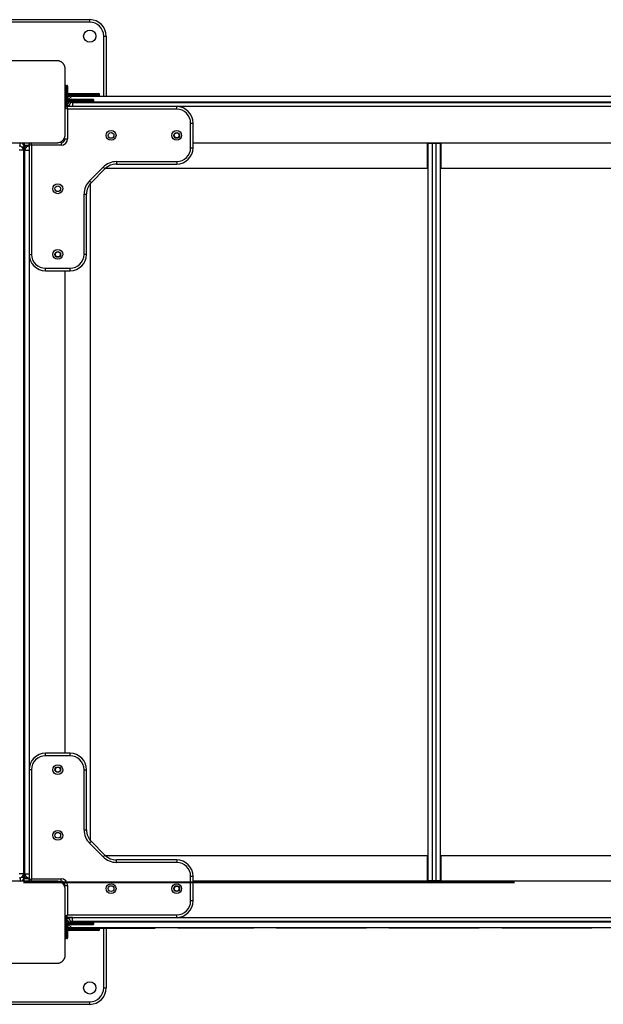
# Model space of a CAD drawing. Units: inches. Extents: x -105 to 315, y -292 to 5.
# Drawn here: x 109 to 116, y -207 to -195 of the extents above; entities that cross this region are included whole.
import ezdxf

# ---------------------------------------------------------------- set-up
doc = ezdxf.new("R2010")
doc.units = ezdxf.units.IN
doc.header["$MEASUREMENT"] = 0
doc.layers.add('Ebene 1', color=7, linetype='Continuous')

# ---------------------------------------------------------------- blocks, each defined once
blk = doc.blocks.new('block 3')
at = {"layer": 'Ebene 1', "color": 178, "lineweight": 25, "true_color": 0x000106}
for points in [[(108.593, -194.99), (110.193, -194.99)], [(110.193, -195.02), (110.193, -194.999), (110.193, -194.99)], [(110.193, -195.02), (108.593, -195.02)], [(110.363, -195.19), (110.384, -195.19), (110.393, -195.19)], [(110.363, -195.921), (110.363, -195.19)], [(110.393, -195.19), (110.393, -195.921)], [(109.793, -195.491), (109.393, -195.491), (108.993, -195.491)], [(109.893, -195.59), (109.893, -195.587), (109.893, -195.583), (109.892, -195.579), (109.892, -195.575), (109.891, -195.571), (109.89, -195.567), (109.889, -195.563), (109.888, -195.558), (109.887, -195.556), (109.886, -195.554), (109.885, -195.551), (109.884, -195.549), (109.883, -195.547), (109.882, -195.545), (109.881, -195.542), (109.879, -195.54), (109.879, -195.539), (109.878, -195.537), (109.877, -195.536), (109.876, -195.535), (109.874, -195.532), (109.873, -195.53), (109.872, -195.529), (109.871, -195.527), (109.87, -195.526), (109.869, -195.525), (109.867, -195.523), (109.864, -195.52), (109.863, -195.519), (109.862, -195.518), (109.861, -195.517), (109.86, -195.516), (109.86, -195.516), (109.859, -195.515), (109.857, -195.513), (109.854, -195.512), (109.853, -195.511), (109.852, -195.51), (109.85, -195.509), (109.849, -195.507), (109.847, -195.506), (109.844, -195.505), (109.842, -195.503), (109.84, -195.502), (109.838, -195.501), (109.837, -195.501), (109.836, -195.5), (109.834, -195.5), (109.83, -195.498), (109.826, -195.496), (109.822, -195.495), (109.817, -195.494), (109.815, -195.493), (109.813, -195.492), (109.811, -195.492), (109.809, -195.492), (109.805, -195.491), (109.801, -195.491), (109.797, -195.491), (109.793, -195.491)], [(109.893, -196.391), (109.893, -195.99), (109.893, -195.59)], [(109.893, -195.841), (109.896, -195.841), (109.903, -195.841)], [(109.903, -195.791), (109.903, -195.805), (109.903, -195.841)], [(109.903, -195.791), (109.913, -195.791)], [(109.913, -195.841), (109.903, -195.841)], [(109.903, -195.841), (109.903, -195.914)], [(109.913, -195.841), (109.913, -195.805), (109.913, -195.791)], [(109.913, -195.841), (109.92, -195.841), (109.923, -195.841)], [(109.913, -195.903), (109.913, -195.841)], [(109.923, -195.8), (109.923, -195.812), (109.923, -195.841)], [(109.923, -195.841), (109.923, -195.897)], [(109.903, -195.946), (109.896, -195.946), (109.893, -195.946)], [(109.893, -196.04), (109.893, -195.946)], [(109.903, -195.946), (109.903, -196.002)], [(109.923, -195.946), (109.92, -195.946), (109.913, -195.946)], [(109.913, -195.988), (109.913, -195.946)], [(109.973, -195.921), (109.923, -195.97)], [(109.923, -195.946), (109.923, -195.978)], [(109.932, -195.926), (109.942, -195.922), (109.951, -195.921)], [(109.948, -195.901), (109.948, -195.894), (109.948, -195.891)], [(109.948, -195.891), (110.123, -195.891)], [(110.123, -195.901), (109.948, -195.901)], [(109.948, -195.921), (109.948, -195.917), (109.948, -195.911)], [(109.948, -195.911), (110.123, -195.911)], [(109.972, -195.921), (109.948, -195.921)], [(109.973, -195.921), (118.813, -195.921)], [(109.973, -195.97), (109.973, -195.964), (109.973, -195.96)], [(109.973, -195.96), (110.053, -195.96)], [(110.053, -195.96), (110.053, -195.964), (110.053, -195.97)], [(110.053, -195.96), (110.18, -195.96), (110.233, -195.96)], [(110.123, -195.891), (110.123, -195.894), (110.123, -195.901)], [(110.123, -195.891), (110.251, -195.891), (110.303, -195.891)], [(110.313, -195.901), (110.258, -195.901), (110.123, -195.901)], [(110.123, -195.911), (110.123, -195.901)], [(110.123, -195.911), (110.123, -195.917), (110.123, -195.921)], [(110.123, -195.911), (110.258, -195.911), (110.313, -195.911)], [(110.306, -195.921), (110.994, -195.921)], [(110.313, -195.911), (110.313, -195.901)], [(110.313, -195.921), (110.313, -195.911)], [(111.269, -195.921), (112.194, -195.921)], [(112.469, -195.921), (113.569, -195.921)], [(113.844, -195.921), (114.944, -195.921)], [(115.219, -195.921), (116.319, -195.921)], [(109.893, -196.041), (109.943, -195.99)], [(109.903, -196.041), (109.896, -196.041), (109.893, -196.041)], [(109.893, -196.05), (109.893, -196.041)], [(109.893, -196.05), (109.913, -196.05)], [(109.923, -196.08), (109.893, -196.071)], [(109.943, -195.99), (109.903, -196.041)], [(109.934, -196.041), (109.903, -196.041)], [(109.903, -196.041), (109.903, -196.05)], [(109.913, -196.05), (109.923, -196.08)], [(111.253, -196.05), (109.913, -196.05)], [(109.923, -195.978), (109.923, -195.97)], [(109.923, -196.08), (109.923, -196.441)], [(111.253, -196.08), (109.923, -196.08)], [(109.943, -195.99), (118.843, -195.99)], [(110.053, -195.97), (109.973, -195.97)], [(109.973, -195.99), (109.973, -195.988), (109.973, -195.981)], [(109.973, -195.981), (110.053, -195.981)], [(109.983, -196), (109.983, -196.015), (109.983, -196.05)], [(109.983, -196), (118.803, -196)], [(110.243, -195.97), (110.187, -195.97), (110.053, -195.97)], [(110.053, -195.981), (110.053, -195.97)], [(110.053, -195.981), (110.187, -195.981), (110.243, -195.981)], [(110.053, -195.981), (110.053, -195.988), (110.053, -195.99)], [(110.243, -195.981), (110.243, -195.97)], [(111.253, -196.08), (111.253, -196.059), (111.253, -196.05)], [(117.533, -196.05), (111.254, -196.05)], [(111.423, -196.251), (111.444, -196.251), (111.453, -196.251)], [(111.423, -196.551), (111.423, -196.251)], [(111.453, -196.551), (111.453, -196.251)], [(109.793, -196.49), (109.797, -196.49), (109.801, -196.49), (109.805, -196.49), (109.809, -196.489), (109.813, -196.489), (109.817, -196.488), (109.821, -196.487), (109.826, -196.485), (109.828, -196.484), (109.83, -196.483), (109.832, -196.483), (109.834, -196.482), (109.837, -196.481), (109.839, -196.48), (109.842, -196.478), (109.844, -196.477), (109.845, -196.476), (109.846, -196.475), (109.848, -196.474), (109.849, -196.473), (109.851, -196.472), (109.854, -196.47), (109.855, -196.469), (109.857, -196.468), (109.858, -196.467), (109.859, -196.466), (109.861, -196.464), (109.864, -196.461), (109.865, -196.46), (109.866, -196.459), (109.867, -196.458), (109.867, -196.458), (109.868, -196.457), (109.868, -196.457), (109.87, -196.454), (109.872, -196.452), (109.873, -196.45), (109.874, -196.449), (109.875, -196.448), (109.876, -196.447), (109.878, -196.444), (109.879, -196.442), (109.881, -196.439), (109.882, -196.437), (109.882, -196.436), (109.883, -196.435), (109.884, -196.433), (109.884, -196.432), (109.886, -196.428), (109.888, -196.423), (109.889, -196.419), (109.89, -196.415), (109.891, -196.412), (109.891, -196.41), (109.891, -196.409), (109.892, -196.407), (109.892, -196.402), (109.893, -196.398), (109.893, -196.395), (109.893, -196.391)], [(109.893, -196.441), (109.902, -196.441), (109.923, -196.441)], [(108.993, -196.49), (109.393, -196.49), (109.793, -196.49)], [(109.343, -196.532), (109.343, -196.502), (109.343, -196.49)], [(109.363, -196.541), (109.385, -196.541), (109.393, -196.541)], [(109.383, -196.49), (109.383, -196.511)], [(109.393, -196.501), (109.383, -196.501)], [(109.383, -196.511), (109.393, -196.511)], [(109.393, -196.52), (109.389, -196.52)], [(109.393, -196.49), (109.393, -196.52)], [(109.393, -196.52), (109.409, -196.52), (109.453, -196.52)], [(109.396, -196.529), (109.393, -196.541)], [(109.393, -205.44), (109.393, -196.541)], [(109.393, -196.541), (109.393, -205.44)], [(109.423, -196.541), (109.416, -196.541), (109.413, -196.541)], [(109.453, -196.51), (109.453, -196.49)], [(109.453, -196.511), (109.483, -196.52)], [(109.453, -196.511), (109.453, -197.851)], [(109.473, -196.49), (109.483, -196.52)], [(109.843, -196.52), (109.483, -196.52)], [(109.483, -196.52), (109.483, -197.851)], [(109.843, -196.49), (109.843, -196.499), (109.843, -196.52)], [(111.423, -196.551), (111.444, -196.551), (111.453, -196.551)], [(111.453, -196.49), (117.333, -196.49)], [(114.313, -196.8), (114.313, -196.49)], [(114.318, -196.495), (114.333, -196.495), (114.368, -196.495)], [(114.318, -205.485), (114.318, -196.495)], [(114.363, -196.49), (114.363, -196.495)], [(114.368, -196.495), (114.418, -196.495)], [(114.368, -196.495), (114.368, -205.485)], [(114.418, -196.495), (114.454, -196.495), (114.468, -196.495)], [(114.418, -205.485), (114.418, -196.495)], [(114.423, -196.49), (114.423, -196.495)], [(114.468, -196.495), (114.468, -205.485)], [(114.473, -196.49), (114.473, -196.8)], [(109.383, -196.581), (109.369, -196.581), (109.333, -196.581)], [(109.383, -196.581), (109.383, -205.401)], [(109.403, -196.581), (109.418, -196.581), (109.453, -196.581)], [(109.403, -205.401), (109.403, -196.581)], [(110.191, -196.954), (110.356, -196.788)], [(110.356, -196.788), (110.371, -196.803), (110.377, -196.809)], [(110.387, -196.8), (114.313, -196.8)], [(110.519, -196.72), (110.519, -196.742), (110.519, -196.75)], [(110.519, -196.72), (111.253, -196.72)], [(110.519, -196.75), (111.253, -196.75)], [(111.253, -196.72), (111.253, -196.742), (111.253, -196.75)], [(114.313, -196.8), (114.314, -196.8), (114.318, -196.8)], [(114.468, -196.8), (114.472, -196.8), (114.473, -196.8)], [(114.473, -196.8), (118.4, -196.8)], [(110.212, -196.975), (110.377, -196.809)], [(110.191, -196.954), (110.206, -196.969), (110.212, -196.975)], [(110.203, -204.997), (110.203, -196.984)], [(110.123, -197.116), (110.145, -197.116), (110.153, -197.116)], [(110.123, -197.851), (110.123, -197.116)], [(110.153, -197.851), (110.153, -197.116)], [(109.453, -197.851), (109.462, -197.851), (109.483, -197.851)], [(109.453, -197.853), (109.453, -204.129)], [(110.153, -197.851), (110.145, -197.851), (110.123, -197.851)], [(109.653, -198.05), (109.653, -198.042), (109.653, -198.02)], [(109.653, -198.02), (109.953, -198.02)], [(109.653, -198.05), (109.953, -198.05)], [(109.893, -203.931), (109.893, -198.051)], [(109.953, -198.05), (109.953, -198.042), (109.953, -198.02)], [(109.653, -203.961), (109.653, -203.939), (109.653, -203.931)], [(109.953, -203.931), (109.653, -203.931)], [(109.953, -203.961), (109.653, -203.961)], [(109.953, -203.961), (109.953, -203.939), (109.953, -203.931)], [(109.483, -204.131), (109.462, -204.131), (109.453, -204.131)], [(109.453, -204.131), (109.453, -205.471)], [(109.483, -204.131), (109.483, -205.461)], [(110.123, -204.131), (110.145, -204.131), (110.153, -204.131)], [(110.123, -204.865), (110.123, -204.131)], [(110.153, -204.865), (110.153, -204.131)], [(110.123, -204.865), (110.145, -204.865), (110.153, -204.865)], [(110.191, -205.028), (110.206, -205.012), (110.212, -205.006)], [(110.356, -205.193), (110.191, -205.028)], [(110.377, -205.172), (110.212, -205.006)], [(110.356, -205.193), (110.371, -205.178), (110.377, -205.172)], [(114.313, -205.181), (110.387, -205.181)], [(114.318, -205.181), (114.314, -205.181), (114.313, -205.181)], [(114.313, -205.491), (114.313, -205.181)], [(114.473, -205.181), (114.472, -205.181), (114.468, -205.181)], [(114.473, -205.181), (114.473, -205.491)], [(118.4, -205.181), (114.473, -205.181)], [(110.519, -205.261), (110.519, -205.239), (110.519, -205.231)], [(111.253, -205.231), (110.519, -205.231)], [(111.253, -205.261), (110.519, -205.261)], [(111.253, -205.231), (111.253, -205.239), (111.253, -205.261)], [(109.383, -205.401), (109.369, -205.401), (109.333, -205.401)], [(109.363, -205.44), (109.385, -205.44), (109.393, -205.44)], [(109.397, -205.455), (109.393, -205.44)], [(109.403, -205.401), (109.418, -205.401), (109.453, -205.401)], [(109.413, -205.44), (109.416, -205.44), (109.423, -205.44)], [(111.453, -205.431), (111.444, -205.431), (111.423, -205.431)], [(111.423, -205.731), (111.423, -205.431)], [(111.453, -205.731), (111.453, -205.431)], [(109.793, -205.491), (109.393, -205.491), (108.993, -205.491)], [(109.343, -205.45), (109.343, -205.479), (109.343, -205.491)], [(109.383, -205.47), (109.383, -205.491)], [(109.393, -205.471), (109.383, -205.471)], [(109.383, -205.481), (109.393, -205.481)], [(109.389, -205.461), (109.393, -205.461)], [(109.453, -205.461), (109.409, -205.461), (109.393, -205.461)], [(109.393, -205.491), (109.393, -205.461)], [(109.453, -205.471), (109.483, -205.461)], [(109.453, -205.491), (109.453, -205.471)], [(109.483, -205.461), (109.473, -205.491)], [(109.473, -205.491), (109.802, -205.491)], [(109.483, -205.461), (109.843, -205.461)], [(109.893, -205.591), (109.893, -205.587), (109.893, -205.583), (109.892, -205.579), (109.892, -205.575), (109.891, -205.571), (109.89, -205.567), (109.889, -205.563), (109.888, -205.558), (109.887, -205.556), (109.886, -205.554), (109.885, -205.552), (109.884, -205.549), (109.883, -205.547), (109.882, -205.544), (109.881, -205.542), (109.879, -205.54), (109.879, -205.539), (109.878, -205.537), (109.877, -205.536), (109.876, -205.535), (109.874, -205.532), (109.873, -205.53), (109.872, -205.529), (109.871, -205.528), (109.87, -205.526), (109.869, -205.525), (109.867, -205.522), (109.864, -205.52), (109.863, -205.519), (109.862, -205.518), (109.861, -205.517), (109.86, -205.516), (109.86, -205.516), (109.859, -205.515), (109.857, -205.513), (109.854, -205.511), (109.853, -205.51), (109.852, -205.51), (109.85, -205.509), (109.849, -205.508), (109.847, -205.506), (109.844, -205.505), (109.842, -205.503), (109.84, -205.502), (109.838, -205.501), (109.837, -205.501), (109.836, -205.5), (109.834, -205.5), (109.83, -205.498), (109.826, -205.496), (109.822, -205.495), (109.817, -205.494), (109.815, -205.493), (109.813, -205.493), (109.811, -205.492), (109.809, -205.492), (109.805, -205.491), (109.801, -205.491), (109.797, -205.491), (109.793, -205.491)], [(109.843, -205.491), (109.843, -205.482), (109.843, -205.461)], [(109.893, -205.541), (109.902, -205.541), (109.923, -205.541)], [(109.923, -205.541), (109.923, -205.901)], [(117.333, -205.491), (111.453, -205.491)], [(114.368, -205.485), (114.333, -205.485), (114.318, -205.485)], [(114.363, -205.491), (114.363, -205.485)], [(114.418, -205.485), (114.368, -205.485)], [(114.468, -205.485), (114.454, -205.485), (114.418, -205.485)], [(114.423, -205.491), (114.423, -205.485)], [(109.893, -206.391), (109.893, -205.991), (109.893, -205.591)], [(111.453, -205.731), (111.444, -205.731), (111.423, -205.731)], [(109.893, -205.911), (109.923, -205.901)], [(109.913, -205.931), (109.923, -205.901)], [(109.923, -205.901), (111.253, -205.901)], [(111.253, -205.931), (111.253, -205.922), (111.253, -205.901)], [(109.933, -205.931), (109.893, -205.931)], [(109.943, -205.991), (109.893, -205.941)], [(109.893, -205.941), (109.896, -205.941), (109.903, -205.941)], [(109.893, -206.036), (109.896, -206.036), (109.903, -206.036)], [(109.903, -205.931), (109.903, -205.941)], [(109.943, -205.991), (109.903, -205.941)], [(109.903, -205.941), (109.934, -205.941)], [(109.903, -205.98), (109.903, -206.036)], [(109.913, -205.931), (111.253, -205.931)], [(109.913, -206.036), (109.913, -205.994)], [(109.913, -206.036), (109.92, -206.036), (109.923, -206.036)], [(109.923, -206.011), (109.923, -206.003)], [(109.923, -206.011), (109.973, -206.06)], [(109.923, -206.012), (109.923, -206.036)], [(109.983, -205.931), (109.948, -205.931), (109.933, -205.931)], [(118.843, -205.991), (109.943, -205.991)], [(109.973, -206.001), (109.973, -205.994), (109.973, -205.991)], [(110.053, -206.001), (109.973, -206.001)], [(109.973, -206.021), (109.973, -206.017), (109.973, -206.011)], [(109.973, -206.011), (110.053, -206.011)], [(110.053, -206.021), (109.973, -206.021)], [(109.983, -205.981), (109.983, -205.966), (109.983, -205.931)], [(109.983, -205.931), (118.803, -205.931)], [(118.803, -205.981), (109.983, -205.981)], [(110.053, -206.001), (110.053, -205.994), (110.053, -205.991)], [(110.243, -206.001), (110.187, -206.001), (110.053, -206.001)], [(110.053, -206.011), (110.053, -206.001)], [(110.053, -206.011), (110.187, -206.011), (110.243, -206.011)], [(110.053, -206.021), (110.053, -206.017), (110.053, -206.011)], [(110.233, -206.021), (110.18, -206.021), (110.053, -206.021)], [(110.243, -206.011), (110.243, -206.001)], [(109.903, -206.141), (109.896, -206.141), (109.893, -206.141)], [(109.903, -206.067), (109.903, -206.141)], [(109.903, -206.141), (109.903, -206.176), (109.903, -206.19)], [(109.903, -206.141), (109.913, -206.141)], [(109.913, -206.141), (109.913, -206.078)], [(109.913, -206.19), (109.913, -206.176), (109.913, -206.141)], [(109.923, -206.141), (109.92, -206.141), (109.913, -206.141)], [(109.923, -206.085), (109.923, -206.141)], [(109.923, -206.141), (109.923, -206.169), (109.923, -206.181)], [(109.951, -206.06), (109.942, -206.059), (109.932, -206.055)], [(109.948, -206.07), (109.948, -206.064), (109.948, -206.06)], [(109.948, -206.06), (109.972, -206.06)], [(110.123, -206.07), (109.948, -206.07)], [(109.948, -206.09), (109.948, -206.088), (109.948, -206.081)], [(109.948, -206.081), (110.123, -206.081)], [(110.123, -206.09), (109.948, -206.09)], [(118.813, -206.06), (109.973, -206.06)], [(110.123, -206.07), (110.123, -206.064), (110.123, -206.06)], [(110.313, -206.07), (110.258, -206.07), (110.123, -206.07)], [(110.123, -206.081), (110.123, -206.07)], [(110.123, -206.081), (110.258, -206.081), (110.313, -206.081)], [(110.123, -206.09), (110.123, -206.088), (110.123, -206.081)], [(110.303, -206.09), (110.251, -206.09), (110.123, -206.09)], [(110.306, -206.061), (110.992, -206.061)], [(110.313, -206.068), (110.313, -206.061)], [(110.313, -206.081), (110.313, -206.07)], [(110.363, -206.79), (110.363, -206.061)], [(110.393, -206.061), (110.393, -206.79)], [(112.193, -206.061), (111.267, -206.061)], [(113.567, -206.061), (112.468, -206.061)], [(114.943, -206.061), (113.842, -206.061)], [(116.317, -206.061), (115.217, -206.061)], [(109.913, -206.19), (109.903, -206.19)], [(109.793, -206.491), (109.797, -206.491), (109.801, -206.49), (109.805, -206.49), (109.809, -206.489), (109.813, -206.489), (109.817, -206.488), (109.821, -206.486), (109.826, -206.485), (109.828, -206.484), (109.83, -206.484), (109.832, -206.482), (109.834, -206.481), (109.837, -206.48), (109.839, -206.479), (109.842, -206.478), (109.844, -206.477), (109.845, -206.476), (109.846, -206.475), (109.848, -206.475), (109.849, -206.474), (109.851, -206.472), (109.854, -206.47), (109.855, -206.469), (109.857, -206.468), (109.858, -206.467), (109.859, -206.466), (109.861, -206.464), (109.864, -206.461), (109.865, -206.46), (109.866, -206.459), (109.867, -206.458), (109.867, -206.458), (109.868, -206.457), (109.868, -206.457), (109.87, -206.454), (109.872, -206.451), (109.873, -206.45), (109.874, -206.449), (109.875, -206.448), (109.876, -206.447), (109.878, -206.444), (109.879, -206.441), (109.881, -206.439), (109.882, -206.437), (109.882, -206.436), (109.883, -206.435), (109.884, -206.434), (109.884, -206.432), (109.886, -206.427), (109.888, -206.423), (109.889, -206.419), (109.89, -206.415), (109.891, -206.413), (109.891, -206.41), (109.891, -206.408), (109.892, -206.406), (109.892, -206.403), (109.893, -206.398), (109.893, -206.394), (109.893, -206.391)], [(108.993, -206.491), (109.393, -206.491), (109.793, -206.491)], [(110.363, -206.79), (110.384, -206.79), (110.393, -206.79)], [(108.593, -206.961), (110.193, -206.961)], [(110.193, -206.991), (108.593, -206.991)], [(110.193, -206.991), (110.193, -206.982), (110.193, -206.961)]]:
    blk.add_lwpolyline(points, dxfattribs=at)
at = {"layer": 'Ebene 1', "color": 178, "lineweight": 40, "true_color": 0x000106}
blk.add_lwpolyline([(109.386, -205.5), (115.373, -205.5)], dxfattribs=at)
at = {"layer": 'Ebene 1', "color": 178, "lineweight": 25, "true_color": 0x000106}
for points in [[(110.393, -195.19), (110.393, -195.081), (110.303, -194.99), (110.193, -194.99)], [(110.363, -195.19), (110.363, -195.097), (110.286, -195.02), (110.193, -195.02)], [(109.903, -195.791), (109.898, -195.791), (109.893, -195.795), (109.893, -195.8)], [(109.923, -195.8), (109.923, -195.795), (109.919, -195.791), (109.913, -195.791)], [(109.948, -195.891), (109.918, -195.891), (109.893, -195.915), (109.893, -195.946)], [(109.973, -195.96), (109.929, -195.96), (109.893, -195.997), (109.893, -196.041)], [(109.948, -195.901), (109.923, -195.901), (109.903, -195.921), (109.903, -195.946)], [(109.948, -195.911), (109.929, -195.911), (109.913, -195.926), (109.913, -195.946)], [(109.948, -195.921), (109.934, -195.921), (109.923, -195.932), (109.923, -195.946)], [(110.243, -195.97), (110.243, -195.965), (110.239, -195.96), (110.233, -195.96)], [(110.313, -195.901), (110.313, -195.895), (110.309, -195.891), (110.303, -195.891)], [(110.304, -195.921), (110.309, -195.92), (110.313, -195.916), (110.313, -195.911)], [(110.313, -195.911), (110.313, -195.91), (110.313, -195.909), (110.313, -195.908)], [(109.913, -196.05), (109.902, -196.05), (109.893, -196.059), (109.893, -196.07)], [(109.973, -195.97), (109.952, -195.97), (109.931, -195.98), (109.918, -195.997)], [(109.983, -196), (109.956, -196), (109.933, -196.023), (109.933, -196.05)], [(109.973, -195.981), (109.961, -195.981), (109.95, -195.984), (109.94, -195.991)], [(110.233, -195.99), (110.239, -195.99), (110.243, -195.986), (110.243, -195.981)], [(111.453, -196.251), (111.453, -196.141), (111.363, -196.05), (111.253, -196.05)], [(111.423, -196.251), (111.423, -196.158), (111.346, -196.08), (111.253, -196.08)], [(109.843, -196.49), (109.871, -196.49), (109.893, -196.468), (109.893, -196.441)], [(109.843, -196.52), (109.887, -196.52), (109.923, -196.484), (109.923, -196.441)], [(109.383, -196.581), (109.383, -196.553), (109.36, -196.531), (109.333, -196.531)], [(109.393, -196.541), (109.393, -196.513), (109.371, -196.49), (109.343, -196.49)], [(109.393, -196.523), (109.393, -196.522), (109.392, -196.521), (109.391, -196.52)], [(109.393, -196.52), (109.393, -196.532), (109.402, -196.541), (109.413, -196.541)], [(109.453, -196.531), (109.426, -196.531), (109.403, -196.553), (109.403, -196.581)], [(109.473, -196.49), (109.462, -196.49), (109.453, -196.5), (109.453, -196.511)], [(111.253, -196.75), (111.363, -196.75), (111.453, -196.661), (111.453, -196.551)], [(111.253, -196.72), (111.346, -196.72), (111.423, -196.644), (111.423, -196.551)], [(110.519, -196.72), (110.458, -196.72), (110.399, -196.745), (110.356, -196.788)], [(110.519, -196.75), (110.466, -196.75), (110.415, -196.771), (110.377, -196.809)], [(110.191, -196.954), (110.148, -196.997), (110.123, -197.055), (110.123, -197.116)], [(110.212, -196.975), (110.174, -197.012), (110.153, -197.063), (110.153, -197.116)], [(109.453, -197.851), (109.453, -197.96), (109.544, -198.05), (109.653, -198.05)], [(109.483, -197.851), (109.483, -197.944), (109.56, -198.02), (109.653, -198.02)], [(109.953, -198.05), (110.063, -198.05), (110.153, -197.96), (110.153, -197.851)], [(109.953, -198.02), (110.046, -198.02), (110.123, -197.944), (110.123, -197.851)], [(109.653, -203.931), (109.544, -203.931), (109.453, -204.021), (109.453, -204.131)], [(109.653, -203.961), (109.56, -203.961), (109.483, -204.038), (109.483, -204.131)], [(110.153, -204.131), (110.153, -204.021), (110.063, -203.931), (109.953, -203.931)], [(110.123, -204.131), (110.123, -204.038), (110.046, -203.961), (109.953, -203.961)], [(110.123, -204.865), (110.123, -204.926), (110.148, -204.984), (110.191, -205.028)], [(110.153, -204.865), (110.153, -204.918), (110.174, -204.969), (110.212, -205.006)], [(110.356, -205.193), (110.399, -205.236), (110.458, -205.261), (110.519, -205.261)], [(110.377, -205.172), (110.415, -205.21), (110.466, -205.231), (110.519, -205.231)], [(111.453, -205.431), (111.453, -205.321), (111.363, -205.231), (111.253, -205.231)], [(111.423, -205.431), (111.423, -205.337), (111.346, -205.261), (111.253, -205.261)], [(109.333, -205.451), (109.36, -205.451), (109.383, -205.428), (109.383, -205.401)], [(109.343, -205.491), (109.371, -205.491), (109.393, -205.468), (109.393, -205.44)], [(109.413, -205.44), (109.402, -205.44), (109.393, -205.45), (109.393, -205.461)], [(109.403, -205.401), (109.403, -205.428), (109.426, -205.451), (109.453, -205.451)], [(109.391, -205.461), (109.392, -205.46), (109.393, -205.46), (109.393, -205.459)], [(109.453, -205.471), (109.453, -205.482), (109.462, -205.491), (109.473, -205.491)], [(109.923, -205.541), (109.923, -205.497), (109.887, -205.461), (109.843, -205.461)], [(109.893, -205.541), (109.893, -205.513), (109.871, -205.491), (109.843, -205.491)], [(111.253, -205.931), (111.363, -205.931), (111.453, -205.84), (111.453, -205.731)], [(111.253, -205.901), (111.346, -205.901), (111.423, -205.824), (111.423, -205.731)], [(109.893, -205.911), (109.893, -205.922), (109.902, -205.931), (109.913, -205.931)], [(109.893, -205.941), (109.893, -205.984), (109.929, -206.021), (109.973, -206.021)], [(109.893, -206.036), (109.893, -206.066), (109.918, -206.09), (109.948, -206.09)], [(109.903, -206.036), (109.903, -206.06), (109.923, -206.081), (109.948, -206.081)], [(109.913, -206.036), (109.913, -206.055), (109.929, -206.07), (109.948, -206.07)], [(109.918, -205.984), (109.931, -206.001), (109.952, -206.011), (109.973, -206.011)], [(109.923, -206.036), (109.923, -206.049), (109.934, -206.06), (109.948, -206.06)], [(109.933, -205.931), (109.933, -205.958), (109.956, -205.981), (109.983, -205.981)], [(109.94, -205.991), (109.95, -205.997), (109.961, -206.001), (109.973, -206.001)], [(110.243, -206.001), (110.243, -205.995), (110.239, -205.991), (110.233, -205.991)], [(110.233, -206.021), (110.239, -206.021), (110.243, -206.016), (110.243, -206.011)], [(110.303, -206.09), (110.309, -206.09), (110.313, -206.086), (110.313, -206.081)], [(110.313, -206.07), (110.313, -206.066), (110.309, -206.061), (110.304, -206.06)], [(109.893, -206.181), (109.893, -206.186), (109.898, -206.19), (109.903, -206.19)], [(109.913, -206.19), (109.919, -206.19), (109.923, -206.186), (109.923, -206.181)], [(110.193, -206.961), (110.286, -206.961), (110.363, -206.884), (110.363, -206.79)], [(110.193, -206.991), (110.303, -206.991), (110.393, -206.9), (110.393, -206.79)]]:
    blk.add_open_spline(points, degree=3, dxfattribs=at)
for points in [[(110.118, -195.19), (110.118, -195.232), (110.152, -195.266), (110.193, -195.266), (110.235, -195.266), (110.268, -195.232), (110.268, -195.19), (110.268, -195.149), (110.235, -195.116), (110.193, -195.116), (110.152, -195.116), (110.118, -195.15), (110.118, -195.19)], [(110.513, -196.4), (110.513, -196.367), (110.486, -196.34), (110.453, -196.34), (110.42, -196.34), (110.393, -196.367), (110.393, -196.4), (110.393, -196.433), (110.42, -196.46), (110.453, -196.46), (110.486, -196.46), (110.513, -196.433), (110.513, -196.4)], [(110.488, -196.4), (110.488, -196.381), (110.472, -196.366), (110.453, -196.366), (110.434, -196.366), (110.418, -196.381), (110.418, -196.4), (110.418, -196.42), (110.434, -196.436), (110.453, -196.436), (110.472, -196.436), (110.488, -196.42), (110.488, -196.4)], [(111.313, -196.4), (111.313, -196.367), (111.286, -196.34), (111.253, -196.34), (111.22, -196.34), (111.193, -196.367), (111.193, -196.4), (111.193, -196.433), (111.22, -196.46), (111.253, -196.46), (111.286, -196.46), (111.313, -196.433), (111.313, -196.4)], [(111.288, -196.4), (111.288, -196.381), (111.272, -196.366), (111.253, -196.366), (111.234, -196.366), (111.218, -196.381), (111.218, -196.4), (111.218, -196.42), (111.234, -196.436), (111.253, -196.436), (111.272, -196.436), (111.288, -196.42), (111.288, -196.4)], [(111.253, -196.37), (111.237, -196.37), (111.223, -196.384), (111.223, -196.4), (111.223, -196.417), (111.237, -196.43), (111.253, -196.43), (111.27, -196.43), (111.283, -196.417), (111.283, -196.4), (111.283, -196.384), (111.27, -196.37), (111.253, -196.37)], [(109.863, -197.051), (109.863, -197.017), (109.837, -196.991), (109.803, -196.991), (109.77, -196.991), (109.743, -197.017), (109.743, -197.051), (109.743, -197.084), (109.77, -197.111), (109.803, -197.111), (109.836, -197.111), (109.863, -197.084), (109.863, -197.051)], [(109.838, -197.051), (109.838, -197.031), (109.823, -197.016), (109.803, -197.016), (109.784, -197.016), (109.768, -197.031), (109.768, -197.051), (109.768, -197.07), (109.784, -197.086), (109.803, -197.086), (109.822, -197.086), (109.838, -197.07), (109.838, -197.051)], [(109.863, -197.851), (109.863, -197.818), (109.837, -197.791), (109.803, -197.791), (109.77, -197.791), (109.743, -197.818), (109.743, -197.851), (109.743, -197.884), (109.77, -197.911), (109.803, -197.911), (109.836, -197.911), (109.863, -197.884), (109.863, -197.851)], [(109.838, -197.851), (109.838, -197.832), (109.823, -197.816), (109.803, -197.816), (109.784, -197.816), (109.768, -197.832), (109.768, -197.851), (109.768, -197.87), (109.784, -197.886), (109.803, -197.886), (109.822, -197.886), (109.838, -197.87), (109.838, -197.851)], [(109.773, -197.851), (109.773, -197.867), (109.787, -197.881), (109.803, -197.881), (109.82, -197.881), (109.833, -197.867), (109.833, -197.851), (109.833, -197.834), (109.82, -197.82), (109.803, -197.82), (109.787, -197.82), (109.773, -197.834), (109.773, -197.851)], [(109.803, -204.071), (109.77, -204.071), (109.743, -204.097), (109.743, -204.131), (109.743, -204.164), (109.77, -204.19), (109.803, -204.19), (109.837, -204.19), (109.863, -204.164), (109.863, -204.131), (109.863, -204.098), (109.836, -204.071), (109.803, -204.071)], [(109.803, -204.096), (109.784, -204.096), (109.768, -204.111), (109.768, -204.131), (109.768, -204.15), (109.784, -204.165), (109.803, -204.165), (109.823, -204.165), (109.838, -204.15), (109.838, -204.131), (109.838, -204.112), (109.822, -204.096), (109.803, -204.096)], [(109.773, -204.131), (109.773, -204.147), (109.787, -204.16), (109.803, -204.16), (109.82, -204.16), (109.833, -204.147), (109.833, -204.131), (109.833, -204.114), (109.82, -204.101), (109.803, -204.101), (109.787, -204.101), (109.773, -204.114), (109.773, -204.131)], [(109.803, -204.871), (109.77, -204.871), (109.743, -204.897), (109.743, -204.931), (109.743, -204.964), (109.77, -204.991), (109.803, -204.991), (109.837, -204.991), (109.863, -204.964), (109.863, -204.931), (109.863, -204.898), (109.836, -204.871), (109.803, -204.871)], [(109.803, -204.896), (109.784, -204.896), (109.768, -204.911), (109.768, -204.931), (109.768, -204.95), (109.784, -204.966), (109.803, -204.966), (109.823, -204.966), (109.838, -204.95), (109.838, -204.931), (109.838, -204.911), (109.822, -204.896), (109.803, -204.896)], [(110.453, -205.521), (110.42, -205.521), (110.393, -205.547), (110.393, -205.581), (110.393, -205.614), (110.42, -205.641), (110.453, -205.641), (110.486, -205.641), (110.513, -205.614), (110.513, -205.581), (110.513, -205.548), (110.486, -205.521), (110.453, -205.521)], [(110.453, -205.545), (110.434, -205.545), (110.418, -205.561), (110.418, -205.581), (110.418, -205.6), (110.434, -205.616), (110.453, -205.616), (110.472, -205.616), (110.488, -205.6), (110.488, -205.581), (110.488, -205.561), (110.472, -205.545), (110.453, -205.545)], [(111.253, -205.521), (111.22, -205.521), (111.193, -205.547), (111.193, -205.581), (111.193, -205.614), (111.22, -205.641), (111.253, -205.641), (111.286, -205.641), (111.313, -205.614), (111.313, -205.581), (111.313, -205.548), (111.286, -205.521), (111.253, -205.521)], [(111.253, -205.545), (111.234, -205.545), (111.218, -205.561), (111.218, -205.581), (111.218, -205.6), (111.234, -205.616), (111.253, -205.616), (111.272, -205.616), (111.288, -205.6), (111.288, -205.581), (111.288, -205.561), (111.272, -205.545), (111.253, -205.545)], [(111.253, -205.611), (111.27, -205.611), (111.283, -205.597), (111.283, -205.581), (111.283, -205.564), (111.27, -205.551), (111.253, -205.551), (111.237, -205.551), (111.223, -205.564), (111.223, -205.581), (111.223, -205.597), (111.237, -205.611), (111.253, -205.611)], [(110.118, -206.79), (110.118, -206.832), (110.152, -206.866), (110.193, -206.866), (110.235, -206.866), (110.268, -206.832), (110.268, -206.79), (110.268, -206.749), (110.235, -206.716), (110.193, -206.716), (110.152, -206.716), (110.118, -206.749), (110.118, -206.79)]]:
    blk.add_open_spline(points, degree=3, knots=[0, 0, 0, 0, 1, 1, 1, 2, 2, 2, 3, 3, 3, 4, 4, 4, 4], dxfattribs=at)
blk = doc.blocks.new('block 2')
at = {"layer": 'Ebene 1'}
blk.add_blockref('block 3', (0, 0), dxfattribs=at)

msp = doc.modelspace()

# ---------------------------------------------------------------- block references
at = {"layer": 'Ebene 1'}
msp.add_blockref('block 2', (0, 0), dxfattribs=at)

doc.saveas('drawing.dxf')
